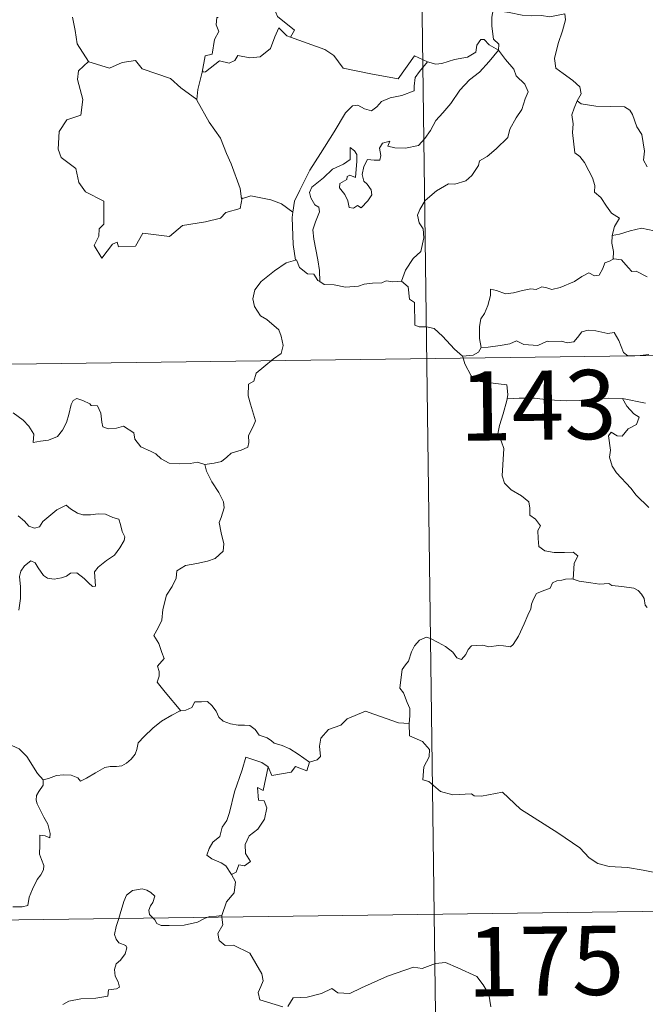
# Model space of a CAD drawing. Units: metres. Extents: x 589113 to 593608, y 4758693 to 4761723.
# Drawn here: x 589698 to 589766, y 4760745 to 4760852 of the extents above; entities that cross this region are included whole.
import ezdxf
from ezdxf.enums import TextEntityAlignment as Align

# ---------------------------------------------------------------- set-up
doc = ezdxf.new("R2010")
doc.units = ezdxf.units.M
doc.header["$MEASUREMENT"] = 0
doc.layers.add('Level 63', color=7, linetype='Continuous', lineweight=0)
doc.styles.add('Arial', font='ARIAL.TTF', dxfattribs={"height": 0.2})

msp = doc.modelspace()

# ---------------------------------------------------------------- linework, layer by layer
at = {"layer": 'Level 63', "linetype": 'Continuous', "lineweight": 0}
for points in [[(589739.43, 4760995.57, -0.49), (589742.65, 4760754.67, -0.49)], [(589727.08, 4760849.73, -0.49), (589727.52, 4760850.49, -0.49), (589725.68, 4760851.97, -0.49), (589725.31, 4760852.81, -0.49), (589725.61, 4760854.21, -0.49), (589724.5, 4760855.8, -0.49)], [(589749.04, 4760852.67, -0.49), (589748.88, 4760851.89, -0.49), (589748.88, 4760850.9, -0.49), (589749.07, 4760849.51, -0.49), (589749.65, 4760848.96, -0.49), (589749.6, 4760848.3, -0.49)], [(589749.04, 4760852.67, -0.49), (589749.04, 4760852.66, -0.49), (589750.76, 4760852.4, -0.49), (589752.18, 4760852.09, -0.49), (589753.15, 4760852.03, -0.49), (589754.26, 4760852.06, -0.49), (589755.16, 4760851.93, -0.49), (589756.79, 4760852.23, -0.49), (589756.89, 4760851.6, -0.49), (589756.55, 4760850.42, -0.49), (589756.07, 4760849.04, -0.49), (589755.69, 4760847.4, -0.49), (589755.82, 4760846.34, -0.49), (589756.62, 4760845.77, -0.49), (589757.68, 4760845.01, -0.49), (589758.44, 4760844.35, -0.49), (589758.57, 4760843.58, -0.49), (589758.13, 4760842.82, -0.49)], [(589703.46, 4760851.9, -0.49), (589703.74, 4760850.45, -0.49), (589703.97, 4760848.99, -0.49), (589705.19, 4760847.08, -0.49)], [(589719.22, 4760851.86, -0.49), (589719.1, 4760851.84, -0.49), (589719.02, 4760851.05, -0.49), (589719.31, 4760850.34, -0.49), (589718.85, 4760849.46, -0.49), (589718.6, 4760847.89, -0.49), (589717.83, 4760847.69, -0.49), (589717.5, 4760845.94, -0.49), (589717.62, 4760846.08, -0.49)], [(589717.5, 4760845.94, -0.49), (589717.85, 4760845.95, -0.49), (589719.39, 4760847.14, -0.49), (589720.43, 4760846.89, -0.49), (589721.03, 4760847.2, -0.49), (589721.36, 4760847.72, -0.49), (589722.68, 4760847.48, -0.49), (589723.78, 4760847.6, -0.49), (589724.91, 4760848.5, -0.49), (589725.39, 4760849.76, -0.49), (589725.81, 4760850.72, -0.49), (589726.69, 4760849.87, -0.49), (589727.08, 4760849.73, -0.49)], [(589727.08, 4760849.73, -0.49), (589730.79, 4760848.39, -0.49), (589731.78, 4760847.72, -0.49), (589732.8, 4760846.37, -0.49), (589735.77, 4760845.75, -0.49), (589738.73, 4760845.21, -0.49), (589740.5, 4760847.68, -0.49), (589741.93, 4760847.04, -0.49)], [(589749.6, 4760848.3, -0.49), (589748.6, 4760848.88, -0.49), (589748.07, 4760849.45, -0.49), (589747.71, 4760849.48, -0.49), (589747.25, 4760848.85, -0.49), (589747.16, 4760848.09, -0.49), (589746.25, 4760847.55, -0.49), (589744.85, 4760847.31, -0.49), (589743.46, 4760846.85, -0.49), (589742.81, 4760846.8, -0.49), (589741.93, 4760847.04, -0.49)], [(589730.25, 4760823.24, -0.49), (589730.21, 4760824.42, -0.49), (589730.02, 4760825.59, -0.49), (589729.61, 4760827.84, -0.49), (589729.51, 4760828.83, -0.49), (589729.77, 4760829.71, -0.49), (589730.21, 4760830.8, -0.49), (589730.15, 4760831.29, -0.49), (589729.71, 4760831.55, -0.49), (589729.27, 4760832.31, -0.49), (589729.12, 4760832.88, -0.49), (589729.38, 4760833.46, -0.49), (589730.64, 4760834.46, -0.49), (589731.63, 4760835.4, -0.49), (589732.83, 4760835.97, -0.49), (589733.54, 4760836.46, -0.49), (589733.54, 4760837.75, -0.49), (589734.01, 4760837.39, -0.49), (589734.25, 4760837, -0.49), (589734.25, 4760836.27, -0.49), (589734.11, 4760834.52, -0.49), (589733.51, 4760834.75, -0.49), (589733.2, 4760834.63, -0.49), (589733.19, 4760834.29, -0.49), (589732.41, 4760833.86, -0.49), (589732.38, 4760833.38, -0.49), (589732.98, 4760832.65, -0.49), (589733.29, 4760831.99, -0.49), (589733.44, 4760831.27, -0.49), (589733.91, 4760831.18, -0.49), (589734.33, 4760831.46, -0.49), (589734.74, 4760831.23, -0.49), (589735.44, 4760831.97, -0.49), (589735.88, 4760832.62, -0.49), (589735.82, 4760833.17, -0.49), (589735.38, 4760833.8, -0.49), (589735.03, 4760834.11, -0.49), (589734.85, 4760834.84, -0.49), (589735.03, 4760835.7, -0.49), (589735.43, 4760836.45, -0.49), (589736.15, 4760836.37, -0.49), (589736.77, 4760836.4, -0.49), (589736.87, 4760836.91, -0.49), (589736.73, 4760837.7, -0.49), (589737.03, 4760838.22, -0.49), (589737.85, 4760838.44, -0.49), (589737.62, 4760837.9, -0.49), (589738.37, 4760837.73, -0.49), (589739.55, 4760837.7, -0.49), (589740.94, 4760837.99, -0.49), (589741.64, 4760838.73, -0.49), (589742.26, 4760839.62, -0.49), (589742.81, 4760840.69, -0.49), (589743.57, 4760841.52, -0.49), (589744.46, 4760842.54, -0.49), (589745.43, 4760843.97, -0.49), (589746.47, 4760845.08, -0.49), (589747.57, 4760845.92, -0.49), (589748.62, 4760847.08, -0.49), (589749.6, 4760848.3, -0.49)], [(589749.6, 4760848.3, -0.49), (589750.39, 4760847.28, -0.49), (589751.29, 4760846.26, -0.49), (589751.52, 4760845.53, -0.49), (589752.47, 4760844.63, -0.49), (589752.83, 4760843.8, -0.49), (589752.51, 4760843.03, -0.49), (589752.16, 4760841.88, -0.49), (589751.53, 4760840.96, -0.49), (589750.84, 4760839.73, -0.49), (589750.61, 4760838.86, -0.49), (589749.37, 4760837.6, -0.49), (589748.4, 4760836.77, -0.49), (589747.57, 4760836.31, -0.49), (589747.45, 4760835.82, -0.49), (589746.73, 4760834.71, -0.49), (589746.09, 4760834.14, -0.49), (589744.9, 4760833.8, -0.49), (589744.19, 4760833.82, -0.49), (589742.89, 4760833.06, -0.49), (589741.67, 4760832.01, -0.49), (589741.1, 4760831.05, -0.49), (589740.82, 4760830.42, -0.49), (589741.02, 4760829.59, -0.49), (589741.45, 4760828.93, -0.49), (589741.52, 4760827.97, -0.49), (589741.19, 4760826.48, -0.49), (589740.37, 4760825.72, -0.49), (589739.53, 4760824.45, -0.49), (589739.09, 4760823.28, -0.49)], [(589705.19, 4760847.08, -0.49), (589704.11, 4760846.08, -0.49), (589704.01, 4760845.14, -0.49), (589704.57, 4760842.97, -0.49), (589704.35, 4760841.25, -0.49), (589702.83, 4760840.76, -0.49), (589701.99, 4760839.49, -0.49), (589701.89, 4760837.58, -0.49), (589702.23, 4760836.69, -0.49), (589703.82, 4760835.49, -0.49), (589704.13, 4760833.96, -0.49), (589704.85, 4760832.94, -0.49), (589706.86, 4760831.93, -0.49), (589706.83, 4760829.45, -0.49), (589706.35, 4760828.95, -0.49), (589706.32, 4760828.15, -0.49), (589705.8, 4760827.15, -0.49), (589706.64, 4760825.76, -0.49), (589707.78, 4760827.27, -0.49), (589708.29, 4760827.49, -0.49), (589708.43, 4760827, -0.49), (589710.29, 4760827.06, -0.49), (589711.07, 4760828.46, -0.49), (589713.98, 4760828.11, -0.49), (589715.36, 4760829.3, -0.49), (589717.87, 4760829.69, -0.49), (589719.49, 4760830.1, -0.49), (589720.06, 4760830.73, -0.49), (589721.61, 4760831.15, -0.49), (589721.83, 4760832.31, -0.49)], [(589705.19, 4760847.08, -0.49), (589705.22, 4760847.03, -0.49), (589707.47, 4760846.36, -0.49), (589708.85, 4760846.98, -0.49), (589710.29, 4760847.19, -0.49), (589711, 4760846.27, -0.49), (589714.07, 4760845.23, -0.49), (589715.19, 4760844.21, -0.49), (589716.93, 4760842.97, -0.49)], [(589741.93, 4760847.04, -0.49), (589741.05, 4760846.01, -0.49), (589740.57, 4760845.33, -0.49), (589740.46, 4760844.42, -0.49), (589740.47, 4760843.9, -0.49), (589739.13, 4760843.4, -0.49), (589737.88, 4760843.15, -0.49), (589736.93, 4760842.75, -0.49), (589736.44, 4760842.16, -0.49), (589735.85, 4760841.73, -0.49), (589735.09, 4760841.94, -0.49), (589734.38, 4760842.34, -0.49), (589733.79, 4760842.27, -0.49), (589733.02, 4760841.52, -0.49), (589731.79, 4760839.47, -0.49), (589730.32, 4760837.12, -0.49), (589729.18, 4760835.29, -0.49), (589728.08, 4760833.15, -0.49), (589727.5, 4760831.93, -0.49), (589727.34, 4760830.76, -0.49)], [(589716.93, 4760842.97, -0.49), (589717.04, 4760844.04, -0.49), (589717.5, 4760845.94, -0.49)], [(589721.75, 4760832.19, -0.49), (589721.61, 4760833.33, -0.49), (589720.66, 4760835.98, -0.49), (589720.14, 4760837.12, -0.49), (589719.49, 4760838.78, -0.49), (589718.26, 4760840.51, -0.49), (589716.93, 4760842.89, -0.49), (589716.93, 4760842.97, -0.49)], [(589758.13, 4760842.82, -0.49), (589757.82, 4760842.04, -0.49), (589757.55, 4760841.31, -0.49), (589757.69, 4760840.31, -0.49), (589757.65, 4760839.39, -0.49), (589757.88, 4760837.19, -0.49), (589758.43, 4760836.8, -0.49), (589758.95, 4760836.12, -0.49), (589759.41, 4760835.22, -0.49), (589759.79, 4760834.46, -0.49), (589760.05, 4760833.64, -0.49), (589760.03, 4760832.93, -0.49), (589760.72, 4760832.34, -0.49), (589761.3, 4760831.41, -0.49), (589761.85, 4760830.63, -0.49), (589762.73, 4760830.1, -0.49), (589762.17, 4760829.21, -0.49), (589761.94, 4760828.23, -0.49)], [(589765.72, 4760835.68, -0.49), (589765.34, 4760836.4, -0.49), (589765.43, 4760837.38, -0.49), (589765.15, 4760839.18, -0.49), (589764.62, 4760839.99, -0.49), (589764.15, 4760841.32, -0.49), (589763.85, 4760841.81, -0.49), (589763.27, 4760842.15, -0.49), (589761.71, 4760842.2, -0.49), (589760.15, 4760842.25, -0.49), (589758.57, 4760842.48, -0.49), (589758.13, 4760842.82, -0.49)], [(589727.34, 4760830.76, -0.49), (589726.11, 4760831.64, -0.49), (589724.96, 4760832.1, -0.49), (589722.78, 4760832.51, -0.49), (589721.75, 4760832.19, -0.49)], [(589721.83, 4760832.31, -0.49), (589721.75, 4760832.19, -0.49)], [(589789.51, 4760825.5, -0.49), (589789.27, 4760826.43, -0.49), (589788.47, 4760827.29, -0.49), (589787.13, 4760828.19, -0.49), (589784.73, 4760829.36, -0.49), (589782.84, 4760830.29, -0.49), (589781.65, 4760831.16, -0.49), (589780.95, 4760831.86, -0.49), (589780.51, 4760832.37, -0.49), (589779.65, 4760832.39, -0.49), (589778.31, 4760832, -0.49), (589776.44, 4760831.12, -0.49), (589774.69, 4760829.99, -0.49), (589773.06, 4760829.05, -0.49), (589772.58, 4760828.65, -0.49), (589771.09, 4760828.69, -0.49), (589770.39, 4760828.37, -0.49), (589769.74, 4760828.21, -0.49), (589768.26, 4760828.38, -0.49), (589766.5, 4760828.74, -0.49), (589765.1, 4760829.02, -0.49), (589763.9, 4760828.72, -0.49), (589762.73, 4760828.36, -0.49), (589761.94, 4760828.23, -0.49)], [(589727.34, 4760830.76, -0.49), (589727.26, 4760830.19, -0.49), (589727.36, 4760827.26, -0.49), (589727.61, 4760825.54, -0.49)], [(589761.94, 4760828.23, -0.49), (589761.91, 4760827.41, -0.49), (589762.09, 4760826.5, -0.49), (589762.05, 4760825.67, -0.49)], [(589717.79, 4760803.4, -0.49), (589718.81, 4760803.54, -0.49), (589719.59, 4760803.73, -0.49), (589720.18, 4760804.22, -0.49), (589720.63, 4760804.62, -0.49), (589721.73, 4760804.96, -0.49), (589722.45, 4760805.3, -0.49), (589722.57, 4760805.8, -0.49), (589722.54, 4760806.54, -0.49), (589723.02, 4760807.54, -0.49), (589723.3, 4760808.13, -0.49), (589722.73, 4760809.95, -0.49), (589722.48, 4760810.86, -0.49), (589722.51, 4760812.13, -0.49), (589723.11, 4760812.43, -0.49), (589723.36, 4760813.32, -0.49), (589724.18, 4760813.98, -0.49), (589725.25, 4760814.87, -0.49), (589726.05, 4760815.44, -0.49), (589726.29, 4760816.32, -0.49), (589726.05, 4760817.32, -0.49), (589725.81, 4760818.02, -0.49), (589724.51, 4760819.12, -0.49), (589723.83, 4760819.53, -0.49), (589723.17, 4760820.53, -0.49), (589723.01, 4760821.36, -0.49), (589723.22, 4760822.34, -0.49), (589723.91, 4760823.23, -0.49), (589725.35, 4760824.38, -0.49), (589726.62, 4760825.25, -0.49), (589727.61, 4760825.54, -0.49)], [(589727.61, 4760825.54, -0.49), (589727.71, 4760825.57, -0.49), (589728.06, 4760824.74, -0.49), (589728.92, 4760824.06, -0.49), (589729.6, 4760824.05, -0.49), (589730.05, 4760823.36, -0.49), (589730.25, 4760823.24, -0.49)], [(589747.75, 4760816.08, -0.49), (589747.55, 4760817.06, -0.49), (589747.54, 4760818.37, -0.49), (589747.7, 4760819.2, -0.49), (589748.1, 4760819.79, -0.49), (589748.46, 4760820.65, -0.49), (589748.74, 4760821.72, -0.49), (589748.75, 4760822.42, -0.49), (589749.41, 4760822.27, -0.49), (589750.38, 4760821.92, -0.49), (589751.23, 4760822, -0.49), (589752.23, 4760822.26, -0.49), (589753.12, 4760822.44, -0.49), (589753.68, 4760822.37, -0.49), (589754.32, 4760822.67, -0.49), (589754.85, 4760822.57, -0.49), (589755.4, 4760822.36, -0.49), (589756.29, 4760822.58, -0.49), (589757.85, 4760823.24, -0.49), (589758.65, 4760823.78, -0.49), (589759.4, 4760824.18, -0.49), (589760.03, 4760823.85, -0.49), (589760.52, 4760823.91, -0.49), (589760.91, 4760824.66, -0.49), (589761.15, 4760825.26, -0.49), (589761.65, 4760825.44, -0.49), (589762.05, 4760825.67, -0.49)], [(589762.05, 4760825.67, -0.49), (589762.13, 4760825.71, -0.49), (589762.93, 4760825.57, -0.49), (589763.66, 4760824.75, -0.49), (589764.05, 4760824.31, -0.49), (589764.53, 4760824.37, -0.49), (589765.74, 4760823.74, -0.49)], [(589730.25, 4760823.24, -0.49), (589730.74, 4760822.92, -0.49), (589731.82, 4760822.87, -0.49), (589733.05, 4760822.63, -0.49), (589734.43, 4760822.75, -0.49), (589735.07, 4760822.94, -0.49), (589735.96, 4760823.06, -0.49), (589736.99, 4760823.09, -0.49), (589737.43, 4760823.31, -0.49), (589738.17, 4760823.2, -0.49), (589739.09, 4760823.28, -0.49)], [(589739.09, 4760823.28, -0.49), (589739.11, 4760823.28, -0.49), (589739.83, 4760822.66, -0.49), (589739.97, 4760821.33, -0.49), (589740.51, 4760820.96, -0.49), (589740.55, 4760818.52, -0.49), (589741.03, 4760818.34, -0.49), (589741.82, 4760818.31, -0.49), (589742.66, 4760818.16, -0.49), (589743.56, 4760817.31, -0.49), (589744.86, 4760815.91, -0.49), (589745.71, 4760815.14, -0.49)], [(589388.75, 4760810.17, -0.49), (589918.39, 4760817.26, -0.49)], [(589765.9, 4760815.34, -0.49), (589764.96, 4760815.23, -0.49), (589763.63, 4760815.18, -0.49), (589763.16, 4760815.54, -0.49), (589762.64, 4760816.85, -0.49), (589762.14, 4760817.72, -0.49), (589761.46, 4760817.59, -0.49), (589760.18, 4760817.89, -0.49), (589759.32, 4760817.98, -0.49), (589758.63, 4760817.78, -0.49), (589758.16, 4760817.18, -0.49), (589757.78, 4760816.69, -0.49), (589757.05, 4760816.58, -0.49), (589756.44, 4760816.78, -0.49), (589755.06, 4760816.74, -0.49), (589754.9, 4760816.79, -0.49), (589753.86, 4760816.32, -0.49), (589752.36, 4760816.4, -0.49), (589751.58, 4760816.82, -0.49), (589750.86, 4760816.47, -0.49), (589749.8, 4760816.31, -0.49), (589748.5, 4760816.13, -0.49), (589747.75, 4760816.08, -0.49)], [(589747.75, 4760816.08, -0.49), (589747.46, 4760815.6, -0.49), (589746.87, 4760815.24, -0.49), (589745.71, 4760815.14, -0.49)], [(589745.71, 4760815.14, -0.49), (589745.76, 4760815.08, -0.49), (589745.95, 4760814.33, -0.49), (589746.67, 4760813.01, -0.49), (589747.39, 4760812.43, -0.49), (589748.41, 4760812.31, -0.49), (589750.5, 4760812.03, -0.49), (589750.61, 4760811.01, -0.49), (589750.54, 4760810.53, -0.49)], [(589697.04, 4760809.02, -0.49), (589698.1, 4760808.22, -0.49), (589698.72, 4760807.58, -0.49), (589699.26, 4760806.68, -0.49), (589699.2, 4760805.8, -0.49), (589700, 4760805.94, -0.49), (589700.86, 4760806.06, -0.49), (589701.82, 4760806.45, -0.49), (589702.36, 4760807.14, -0.49), (589702.82, 4760807.95, -0.49), (589703.06, 4760808.81, -0.49), (589703.29, 4760809.9, -0.49), (589703.52, 4760810.33, -0.49), (589703.93, 4760810.56, -0.49), (589704.56, 4760810.35, -0.49), (589705.32, 4760809.97, -0.49), (589705.48, 4760809.81, -0.49), (589706.16, 4760809.78, -0.49), (589706.54, 4760808.98, -0.49), (589706.63, 4760808.01, -0.49), (589706.75, 4760807.5, -0.49), (589707.3, 4760807.27, -0.49), (589708.21, 4760807.36, -0.49), (589708.97, 4760807.57, -0.49), (589710.1, 4760806.85, -0.49), (589710.21, 4760806.17, -0.49), (589710.85, 4760805.33, -0.49), (589711.99, 4760804.82, -0.49), (589712.47, 4760804.56, -0.49), (589713.07, 4760804.01, -0.49), (589713.93, 4760803.56, -0.49), (589715.03, 4760803.47, -0.49), (589716.21, 4760803.51, -0.49), (589716.98, 4760803.68, -0.49), (589717.79, 4760803.4, -0.49)], [(589763.05, 4760810.56, -0.49), (589761.58, 4760810.59, -0.49), (589759.73, 4760810.53, -0.49), (589758.41, 4760810.35, -0.49), (589757.01, 4760810.32, -0.49), (589754.98, 4760810.41, -0.49), (589753.53, 4760810.61, -0.49), (589751.84, 4760810.61, -0.49), (589750.54, 4760810.53, -0.49)], [(589765.9, 4760798.74, -0.49), (589764.53, 4760800.07, -0.49), (589763.97, 4760800.84, -0.49), (589762.41, 4760802.5, -0.49), (589761.94, 4760803.23, -0.49), (589761.65, 4760804.2, -0.49), (589761.74, 4760804.98, -0.49), (589761.54, 4760806.52, -0.49), (589761.82, 4760806.91, -0.49), (589762.49, 4760806.53, -0.49), (589763, 4760806.49, -0.49), (589763.68, 4760807.29, -0.49), (589764.56, 4760807.74, -0.49), (589764.86, 4760808.55, -0.49), (589764.27, 4760808.91, -0.49), (589763.53, 4760809.73, -0.49), (589763.05, 4760810.56, -0.49)], [(589763.05, 4760810.56, -0.49), (589765.53, 4760810.07, -0.49)], [(589750.54, 4760810.53, -0.49), (589750.52, 4760810.34, -0.49), (589750.13, 4760808.89, -0.49), (589749.74, 4760807.62, -0.49), (589749.55, 4760806.72, -0.49), (589749.93, 4760805.87, -0.49), (589750.21, 4760805.14, -0.49), (589750.09, 4760803.38, -0.49), (589750.01, 4760802.19, -0.49), (589750.27, 4760801.4, -0.49), (589750.98, 4760800.68, -0.49), (589752.11, 4760800.01, -0.49), (589752.9, 4760799.37, -0.49), (589753, 4760798.69, -0.49), (589753.02, 4760797.92, -0.49), (589753.61, 4760797.47, -0.49), (589754.17, 4760796.78, -0.49), (589753.89, 4760796.27, -0.49), (589753.91, 4760795.39, -0.49), (589753.99, 4760794.53, -0.49), (589754.65, 4760794.05, -0.49), (589755.64, 4760793.88, -0.49), (589756.78, 4760793.86, -0.49), (589757.7, 4760793.92, -0.49), (589758.2, 4760793.5, -0.49), (589757.81, 4760792.68, -0.49), (589757.69, 4760790.99, -0.49)], [(589717.79, 4760803.4, -0.49), (589717.97, 4760802.7, -0.49), (589718.55, 4760801.53, -0.49), (589719.32, 4760800.36, -0.49), (589719.8, 4760799.36, -0.49), (589719.89, 4760798.7, -0.49), (589719.57, 4760797.68, -0.49), (589719.33, 4760797.11, -0.49), (589719.57, 4760796, -0.49), (589719.85, 4760794.83, -0.49), (589719.79, 4760794.02, -0.49)], [(589702.77, 4760798.99, -0.49), (589701.75, 4760798.49, -0.49), (589700.89, 4760797.78, -0.49), (589700.25, 4760797.22, -0.49), (589699.89, 4760796.64, -0.49), (589699.32, 4760796.5, -0.49), (589698.72, 4760796.72, -0.49), (589698.24, 4760797.26, -0.49), (589697.55, 4760797.83, -0.49)], [(589697.64, 4760787.64, -0.49), (589697.8, 4760788.88, -0.49), (589697.81, 4760790.15, -0.49), (589697.72, 4760791.26, -0.49), (589697.85, 4760791.84, -0.49), (589698.24, 4760792.44, -0.49), (589698.93, 4760792.96, -0.49), (589699.39, 4760792.74, -0.49), (589699.72, 4760792.22, -0.49), (589700.32, 4760791.38, -0.49), (589700.75, 4760791.08, -0.49), (589701.47, 4760791, -0.49), (589702.27, 4760791.11, -0.49), (589702.79, 4760791.3, -0.49), (589703.25, 4760791.62, -0.49), (589703.92, 4760791.68, -0.49), (589704.72, 4760791.07, -0.49), (589705.2, 4760790.58, -0.49), (589705.62, 4760790.19, -0.49), (589705.95, 4760790.22, -0.49), (589705.85, 4760791.79, -0.49), (589706.24, 4760792.29, -0.49), (589707.12, 4760793.01, -0.49), (589707.99, 4760793.59, -0.49), (589708.59, 4760794.38, -0.49), (589709.06, 4760795.17, -0.49), (589709.13, 4760795.57, -0.49), (589708.82, 4760796.16, -0.49), (589708.65, 4760796.9, -0.49), (589708.48, 4760797.49, -0.49), (589707.84, 4760797.68, -0.49), (589707.02, 4760798.02, -0.49), (589706.24, 4760798.05, -0.49), (589705.42, 4760797.97, -0.49), (589704.57, 4760797.94, -0.49), (589703.99, 4760798.13, -0.49), (589703.23, 4760798.62, -0.49), (589702.77, 4760798.99, -0.49)], [(589719.79, 4760794.02, -0.49), (589718.91, 4760793.23, -0.49), (589718.07, 4760792.92, -0.49), (589716.94, 4760792.69, -0.49), (589715.7, 4760792.46, -0.49), (589714.77, 4760791.88, -0.49), (589714.68, 4760791.08, -0.49), (589714.27, 4760790.2, -0.49), (589713.65, 4760789.24, -0.49), (589713.23, 4760787.7, -0.49), (589713.14, 4760786.53, -0.49), (589712.74, 4760785.71, -0.49), (589712.28, 4760784.89, -0.49), (589712.8, 4760784.03, -0.49), (589713.13, 4760783.04, -0.49), (589713.39, 4760782.38, -0.49), (589712.65, 4760781.56, -0.49), (589712.84, 4760780.98, -0.49), (589712.85, 4760780.47, -0.49), (589712.63, 4760779.81, -0.49), (589713.49, 4760778.75, -0.49), (589715.19, 4760776.7, -0.49)], [(589757.69, 4760790.99, -0.49), (589757.56, 4760791.02, -0.49), (589756.88, 4760791, -0.49), (589756.48, 4760790.88, -0.49), (589755.92, 4760790.81, -0.49), (589755.46, 4760790.59, -0.49), (589755.2, 4760790.01, -0.49), (589754.36, 4760789.7, -0.49), (589753.75, 4760789.42, -0.49), (589753.41, 4760788.82, -0.49), (589753.2, 4760788.29, -0.49), (589753.12, 4760787.76, -0.49), (589752.81, 4760787.08, -0.49), (589752.39, 4760786.14, -0.49), (589751.79, 4760784.82, -0.49), (589751.21, 4760783.89, -0.49), (589750.91, 4760783.65, -0.49), (589750.15, 4760783.76, -0.49), (589749.61, 4760783.78, -0.49), (589748.57, 4760783.66, -0.49), (589747.93, 4760783.82, -0.49), (589747.23, 4760783.78, -0.49), (589746.68, 4760783.77, -0.49), (589746.33, 4760783.36, -0.49), (589746.09, 4760782.82, -0.49), (589745.59, 4760782.28, -0.49), (589745.09, 4760782.46, -0.49), (589744.67, 4760783.08, -0.49), (589743.88, 4760783.68, -0.49), (589743.09, 4760784.12, -0.49), (589742.25, 4760784.55, -0.49), (589741.8, 4760784.71, -0.49), (589741.07, 4760784.37, -0.49), (589740.51, 4760783.76, -0.49), (589740.17, 4760783.11, -0.49)], [(589765.73, 4760787.9, -0.49), (589765.49, 4760788.17, -0.49), (589765.41, 4760788.88, -0.49), (589765.11, 4760789.35, -0.49), (589764.76, 4760789.76, -0.49), (589764.29, 4760790, -0.49), (589762.97, 4760790.19, -0.49), (589761.91, 4760790.3, -0.49), (589761.57, 4760790.51, -0.49), (589760.56, 4760790.45, -0.49), (589759.63, 4760790.57, -0.49), (589758.35, 4760790.76, -0.49), (589757.69, 4760790.99, -0.49)], [(589700.28, 4760769.25, -0.49), (589699.66, 4760769.92, -0.49), (589698.51, 4760771.75, -0.49), (589697.69, 4760772.58, -0.49), (589696.17, 4760773.29, -0.49), (589694.45, 4760774.6, -0.49), (589692.75, 4760775.82, -0.49), (589690.47, 4760777.5, -0.49), (589688.39, 4760779.02, -0.49), (589686.24, 4760780.14, -0.49), (589685.25, 4760780.6, -0.49), (589684.24, 4760780.26, -0.49), (589683.25, 4760780.64, -0.49), (589682.12, 4760780.86, -0.49), (589681.84, 4760781.75, -0.49), (589681.73, 4760782.35, -0.49), (589680.6, 4760783.23, -0.49), (589678.68, 4760784.38, -0.49), (589676.97, 4760785.33, -0.49)], [(589740.17, 4760783.11, -0.49), (589739.86, 4760782.11, -0.49), (589739.52, 4760781.7, -0.49), (589739.17, 4760781.21, -0.49), (589738.99, 4760779.77, -0.49), (589738.93, 4760779.16, -0.49), (589739.32, 4760778.68, -0.49), (589739.7, 4760777.62, -0.49), (589740.01, 4760776.96, -0.49), (589739.99, 4760776.16, -0.49), (589739.95, 4760775.34, -0.49)], [(589715.19, 4760776.7, -0.49), (589715.73, 4760776.77, -0.49), (589716.38, 4760777.06, -0.49), (589716.71, 4760777.68, -0.49), (589717.44, 4760777.68, -0.49), (589718.08, 4760777.73, -0.49), (589718.56, 4760777.28, -0.49), (589719.03, 4760776.68, -0.49), (589719.3, 4760776.04, -0.49), (589719.77, 4760775.59, -0.49), (589720.56, 4760775.31, -0.49), (589721.39, 4760775.17, -0.49), (589722.08, 4760775.16, -0.49), (589722.67, 4760775.14, -0.49), (589723.25, 4760774.7, -0.49), (589723.69, 4760774.07, -0.49), (589724.53, 4760773.79, -0.49), (589725.03, 4760773.46, -0.49), (589725.3, 4760773.2, -0.49), (589726.16, 4760772.97, -0.49), (589727.01, 4760772.6, -0.49), (589727.91, 4760772.01, -0.49), (589729.13, 4760771.17, -0.49)], [(589700.28, 4760769.25, -0.49), (589700.84, 4760769.4, -0.49), (589701.72, 4760769.71, -0.49), (589702.47, 4760769.79, -0.49), (589703.29, 4760769.74, -0.49), (589704.04, 4760769.44, -0.49), (589704.32, 4760769.11, -0.49), (589704.98, 4760769.41, -0.49), (589705.93, 4760769.98, -0.49), (589706.94, 4760770.56, -0.49), (589707.52, 4760770.7, -0.49), (589708.21, 4760770.67, -0.49), (589708.79, 4760770.74, -0.49), (589709.32, 4760771.06, -0.49), (589709.81, 4760771.46, -0.49), (589710.24, 4760772.01, -0.49), (589710.41, 4760772.53, -0.49), (589710.56, 4760773.24, -0.49), (589711.22, 4760773.95, -0.49), (589712.16, 4760774.85, -0.49), (589713.08, 4760775.6, -0.49), (589714.23, 4760776.24, -0.49), (589715.04, 4760776.69, -0.49), (589715.19, 4760776.7, -0.49)], [(589739.95, 4760775.34, -0.49), (589738.77, 4760775.43, -0.49), (589736.1, 4760776.35, -0.49), (589735.22, 4760776.69, -0.49), (589733.2, 4760775.86, -0.49), (589732.54, 4760775.18, -0.49), (589731.18, 4760774.7, -0.49), (589730.35, 4760773.74, -0.49), (589730.22, 4760772.87, -0.49), (589730.33, 4760771.78, -0.49), (589729.97, 4760771.4, -0.49), (589729.13, 4760771.17, -0.49)], [(589768.49, 4760758.8, -0.49), (589765.29, 4760759.45, -0.49), (589763.6, 4760759.73, -0.49), (589761.62, 4760759.85, -0.49), (589760.38, 4760760.19, -0.49), (589759.43, 4760760.78, -0.49), (589758.44, 4760761.88, -0.49), (589756.03, 4760763.5, -0.49), (589752, 4760766.05, -0.49), (589750.05, 4760767.91, -0.49), (589747.76, 4760767.48, -0.49), (589746.99, 4760767.49, -0.49), (589746.68, 4760767.72, -0.49), (589744.67, 4760767.6, -0.49), (589743.33, 4760767.99, -0.49), (589742.07, 4760769.07, -0.49), (589741.4, 4760769.24, -0.49), (589741.52, 4760770.64, -0.49), (589742.11, 4760771.74, -0.49), (589742.12, 4760772.54, -0.49), (589741.38, 4760773.38, -0.49), (589739.98, 4760773.99, -0.49), (589739.95, 4760775.34, -0.49)], [(589724.64, 4760770.64, -0.49), (589723.97, 4760771.1, -0.49), (589722.23, 4760771.69, -0.49), (589721.84, 4760770.31, -0.49), (589721.01, 4760767.93, -0.49), (589720.46, 4760765.69, -0.49), (589720.16, 4760764.84, -0.49), (589719.68, 4760764.11, -0.49), (589719.41, 4760763.08, -0.49), (589718.66, 4760762.5, -0.49), (589718.27, 4760761.78, -0.49), (589718.01, 4760761.06, -0.49), (589718.55, 4760760.67, -0.49), (589719.58, 4760760.25, -0.49), (589720.07, 4760759.93, -0.49), (589720.68, 4760758.99, -0.49)], [(589729.13, 4760771.17, -0.49), (589728.83, 4760770.22, -0.49), (589727.61, 4760770.69, -0.49), (589727.13, 4760770.06, -0.49), (589725.04, 4760769.7, -0.49), (589724.64, 4760770.64, -0.49)], [(589724.64, 4760770.64, -0.49), (589724.12, 4760768.1, -0.49), (589723.5, 4760768.39, -0.49), (589723.62, 4760767.03, -0.49), (589724.21, 4760766.97, -0.49), (589724.5, 4760766.22, -0.49), (589724.27, 4760764.96, -0.49), (589723.52, 4760763.89, -0.49), (589722.61, 4760763.18, -0.49), (589722.17, 4760762.23, -0.49), (589722.2, 4760761.25, -0.49), (589722.74, 4760760.38, -0.49), (589722.09, 4760759.92, -0.49), (589721.46, 4760760.01, -0.49), (589721.19, 4760759.22, -0.49), (589720.68, 4760758.99, -0.49)], [(589696.97, 4760755.47, -0.49), (589697.99, 4760755.48, -0.49), (589698.63, 4760755.63, -0.49), (589698.74, 4760756.51, -0.49), (589699.13, 4760757.38, -0.49), (589699.61, 4760758.44, -0.49), (589700.01, 4760758.94, -0.49), (589700.32, 4760759.48, -0.49), (589700.36, 4760759.97, -0.49), (589700.1, 4760760.59, -0.49), (589699.86, 4760761.17, -0.49), (589699.93, 4760762.15, -0.49), (589699.92, 4760763.24, -0.49), (589700.48, 4760763.18, -0.49), (589701.01, 4760762.97, -0.49), (589701.04, 4760763.41, -0.49), (589700.79, 4760764.42, -0.49), (589700.35, 4760765.18, -0.49), (589699.63, 4760766.63, -0.49), (589699.53, 4760767.04, -0.49), (589699.54, 4760767.53, -0.49), (589699.79, 4760767.97, -0.49), (589700.28, 4760768.65, -0.49), (589700.28, 4760769.25, -0.49)], [(589720.68, 4760758.99, -0.49), (589721.11, 4760758.18, -0.49), (589720.98, 4760757.01, -0.49), (589720.13, 4760756.01, -0.49), (589719.62, 4760754.55, -0.49)], [(589712.19, 4760754.26, -0.49), (589711.8, 4760754.63, -0.49), (589711.71, 4760755.11, -0.49), (589711.91, 4760755.6, -0.49), (589712.15, 4760755.94, -0.49), (589712.37, 4760756.63, -0.49), (589711.93, 4760757.04, -0.49), (589711.51, 4760757.29, -0.49), (589711, 4760757.41, -0.49), (589709.95, 4760757.24, -0.49), (589709.29, 4760756.73, -0.49), (589709.03, 4760756.07, -0.49), (589708.63, 4760754.72, -0.49), (589708.47, 4760754.21, -0.49)], [(589389.55, 4760749.94, -0.49), (589919.19, 4760757.03, -0.49)], [(589708.47, 4760754.21, -0.49), (589708.19, 4760753.34, -0.49), (589708.02, 4760752.48, -0.49), (589708.17, 4760751.98, -0.49), (589708.49, 4760751.58, -0.49), (589709.23, 4760751.28, -0.49), (589709.35, 4760751.03, -0.49), (589709.17, 4760750.39, -0.49), (589708.66, 4760749.7, -0.49), (589708.18, 4760749.29, -0.49), (589707.99, 4760748.68, -0.49), (589708.08, 4760747.98, -0.49), (589708.39, 4760747.36, -0.49), (589708.56, 4760746.77, -0.49), (589708.23, 4760746.6, -0.49), (589707.34, 4760746.47, -0.49), (589707.28, 4760745.79, -0.49), (589705.99, 4760745.58, -0.49), (589704.34, 4760745.5, -0.49), (589703.05, 4760745.24, -0.49), (589702.4, 4760744.9, -0.49)], [(589718.11, 4760754.34, -0.49), (589717.75, 4760754.2, -0.49), (589717.01, 4760753.8, -0.49), (589715.57, 4760753.5, -0.49), (589713.93, 4760753.44, -0.49), (589713.07, 4760753.45, -0.49), (589712.59, 4760753.68, -0.49), (589712.39, 4760754.07, -0.49), (589712.19, 4760754.26, -0.49)], [(589719.62, 4760754.55, -0.49), (589719.05, 4760754.46, -0.49), (589718.32, 4760754.42, -0.49), (589718.11, 4760754.34, -0.49)], [(589719.64, 4760754.36, -0.49), (589719.73, 4760753.51, -0.49), (589719.21, 4760752.59, -0.49), (589719.36, 4760751.84, -0.49)], [(589719.62, 4760754.55, -0.49), (589719.64, 4760754.36, -0.49)], [(589742.65, 4760754.67, -0.49), (589746.68, 4760453.54, -0.49)], [(589719.36, 4760751.84, -0.49), (589719.98, 4760751.28, -0.49), (589720.89, 4760751.33, -0.49), (589722.66, 4760750.46, -0.49), (589723.96, 4760748.22, -0.49), (589724.12, 4760747.46, -0.49), (589723.87, 4760746.84, -0.49), (589723.57, 4760746.18, -0.49), (589723.76, 4760745.41, -0.49), (589726.23, 4760744.65, -0.49)], [(589726.77, 4760744.67, -0.49), (589727.38, 4760745.61, -0.49), (589728.89, 4760745.67, -0.49), (589730.45, 4760746.1, -0.49), (589731.56, 4760746.62, -0.49), (589732.19, 4760746.15, -0.49), (589733.5, 4760746.08, -0.49), (589734.76, 4760746.7, -0.49), (589737.6, 4760747.98, -0.49), (589740.39, 4760748.95, -0.49), (589741.34, 4760748.79, -0.49), (589742.8, 4760749.34, -0.49), (589743.86, 4760749.43, -0.49), (589745.2, 4760748.86, -0.49), (589747.26, 4760747.92, -0.49), (589747.95, 4760747.03, -0.49), (589748.56, 4760746, -0.49), (589748.78, 4760744.64, -0.49)]]:
    msp.add_polyline3d(points, dxfattribs=at)

# ---------------------------------------------------------------- texts
at = {"layer": 'Level 63', "linetype": 'Continuous', "lineweight": 13, "style": 'Arial'}
for s, p in [('143', (589753.89, 4760809.83, -0.49)), ('175', (589754.71, 4760749.6, -0.49))]:
    msp.add_text(s, height=7.5, rotation=0.767, dxfattribs=at).set_placement(p, align=Align.MIDDLE_CENTER)

doc.saveas('drawing.dxf')
